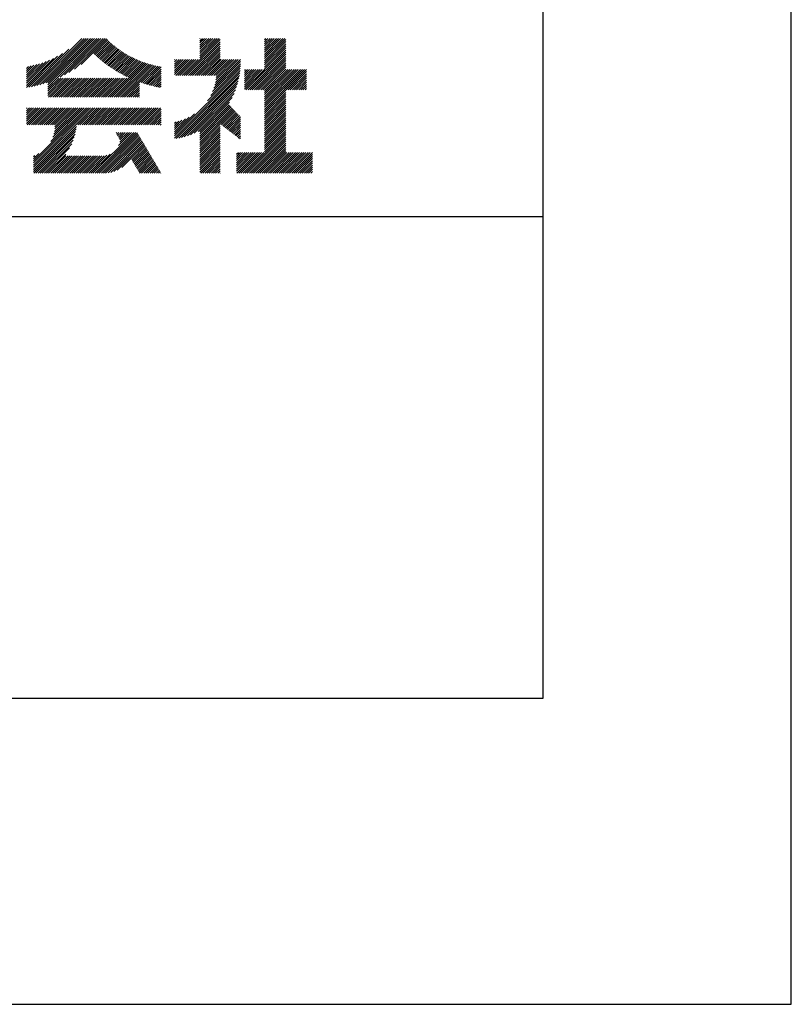
# Model space of a CAD drawing. Extents: x 0 to 210, y 0 to 297.
# Drawn here: x 178 to 210, y 0 to 41 of the extents above; entities that cross this region are included whole.
import ezdxf

# ---------------------------------------------------------------- set-up
doc = ezdxf.new("R2010")
doc.units = 0
doc.header["$LTSCALE"] = 0.4
doc.layers.get('DEFPOINTS').update_dxf_attribs({"linetype": 'CONTINUOUS'})
doc.layers.add('TITLE', color=7, linetype='CONTINUOUS')

msp = doc.modelspace()

# ---------------------------------------------------------------- linework, layer by layer
at = {"layer": 'DEFPOINTS', "ltscale": 20}
msp.add_lwpolyline([(0, 0), (210, 0), (210, 297), (0, 297)], close=True, dxfattribs=at)
at = {"layer": 'TITLE'}
for p, q in [((178.734, 37.882), (180.708, 39.855)), ((178.85, 37.911), (180.795, 39.855)), ((178.97, 37.943), (180.882, 39.855)), ((179.094, 37.98), (180.969, 39.855)), ((179.223, 38.021), (181.057, 39.855)), ((179.308, 37.844), (181.319, 39.855)), ((179.308, 38.019), (181.144, 39.855)), ((179.308, 37.932), (181.231, 39.855)), ((179.809, 38.258), (181.406, 39.855)), ((179.983, 38.345), (181.493, 39.855)), ((180.175, 38.45), (181.58, 39.855)), ((180.396, 38.584), (181.668, 39.855)), ((180.673, 38.773), (181.732, 39.833)), ((185.58, 39.141), (186.294, 39.855)), ((185.58, 39.054), (186.381, 39.855)), ((185.58, 39.665), (185.77, 39.855)), ((185.58, 39.578), (185.857, 39.855)), ((185.58, 39.491), (185.945, 39.855)), ((185.58, 39.403), (186.032, 39.855)), ((185.58, 39.316), (186.119, 39.855)), ((185.58, 39.229), (186.207, 39.855)), ((185.58, 39.84), (185.596, 39.855)), ((185.58, 39.752), (185.683, 39.855)), ((188.251, 39.019), (189.087, 39.855)), ((188.251, 39.106), (189, 39.855)), ((188.251, 39.63), (188.476, 39.855)), ((188.251, 39.543), (188.563, 39.855)), ((188.251, 39.456), (188.651, 39.855)), ((188.251, 39.368), (188.738, 39.855)), ((188.251, 39.281), (188.825, 39.855)), ((188.251, 39.194), (188.912, 39.855)), ((188.251, 39.805), (188.301, 39.855)), ((188.251, 39.717), (188.389, 39.855)), ((181.2, 39.213), (181.776, 39.789)), ((181.245, 39.171), (181.821, 39.746)), ((181.291, 39.129), (181.866, 39.704)), ((181.337, 39.088), (181.911, 39.662)), ((181.383, 39.047), (181.958, 39.622)), ((181.43, 39.007), (182.005, 39.581)), ((181.478, 38.967), (182.053, 39.542)), ((181.526, 38.928), (182.101, 39.503)), ((181.574, 38.889), (182.15, 39.465)), ((181.624, 38.851), (182.2, 39.427)), ((184.931, 38.318), (186.415, 39.802)), ((185.018, 38.318), (186.415, 39.715)), ((185.105, 38.318), (186.415, 39.627)), ((185.193, 38.318), (186.415, 39.54)), ((185.28, 38.318), (186.415, 39.453)), ((188.251, 38.932), (189.129, 39.81)), ((188.251, 38.845), (189.129, 39.723)), ((188.251, 38.757), (189.129, 39.636)), ((188.251, 38.67), (189.129, 39.548)), ((188.251, 38.583), (189.129, 39.461)), ((178.42, 37.83), (179.704, 39.114)), ((178.42, 37.917), (179.529, 39.026)), ((178.513, 37.835), (179.909, 39.231)), ((178.622, 37.857), (180.171, 39.406)), ((181.673, 38.813), (182.25, 39.391)), ((181.723, 38.776), (182.302, 39.355)), ((181.774, 38.739), (182.354, 39.319)), ((181.825, 38.703), (182.406, 39.285)), ((181.877, 38.668), (182.46, 39.251)), ((181.929, 38.633), (182.514, 39.217)), ((181.982, 38.598), (182.568, 39.185)), ((182.035, 38.564), (182.624, 39.153)), ((182.089, 38.531), (182.68, 39.122)), ((182.143, 38.498), (182.737, 39.092)), ((182.198, 38.465), (182.795, 39.063)), ((182.254, 38.434), (182.854, 39.034)), ((182.31, 38.402), (182.913, 39.006)), ((185.367, 38.318), (186.415, 39.366)), ((185.455, 38.318), (186.415, 39.278)), ((185.542, 38.318), (186.415, 39.191)), ((185.629, 38.318), (186.415, 39.104)), ((185.716, 38.318), (186.415, 39.016)), ((187.48, 37.725), (189.129, 39.374)), ((187.567, 37.725), (189.129, 39.287)), ((187.655, 37.725), (189.129, 39.199)), ((187.742, 37.725), (189.129, 39.112)), ((187.829, 37.725), (189.129, 39.025)), ((178.42, 38.004), (179.371, 38.955)), ((178.42, 38.092), (179.226, 38.897)), ((178.42, 38.179), (179.091, 38.849)), ((178.42, 38.266), (178.963, 38.809)), ((178.42, 38.353), (178.841, 38.774)), ((178.42, 38.441), (178.725, 38.746)), ((178.42, 38.528), (178.613, 38.721)), ((178.42, 38.615), (178.506, 38.701)), ((181.95, 37.431), (183.353, 38.835)), ((182.037, 37.431), (183.42, 38.814)), ((182.124, 37.431), (183.487, 38.794)), ((182.212, 37.431), (183.555, 38.775)), ((182.299, 37.431), (183.625, 38.758)), ((182.366, 38.372), (182.974, 38.979)), ((182.386, 37.431), (183.696, 38.741)), ((182.423, 38.342), (183.035, 38.953)), ((182.481, 38.312), (183.097, 38.927)), ((182.54, 38.283), (183.159, 38.903)), ((182.599, 38.255), (183.223, 38.879)), ((182.658, 38.227), (183.288, 38.857)), ((183.093, 38.051), (183.767, 38.725)), ((183.157, 38.028), (183.84, 38.711)), ((183.223, 38.006), (183.914, 38.698)), ((183.289, 37.985), (183.98, 38.676)), ((184.536, 38.97), (184.544, 38.978)), ((184.536, 38.883), (184.631, 38.978)), ((184.536, 38.796), (184.718, 38.978)), ((184.536, 38.446), (185.067, 38.978)), ((184.536, 38.359), (185.155, 38.978)), ((184.536, 38.621), (184.893, 38.978)), ((184.536, 38.534), (184.98, 38.978)), ((184.536, 38.708), (184.806, 38.978)), ((184.582, 38.318), (185.242, 38.978)), ((184.669, 38.318), (185.329, 38.978)), ((184.756, 38.318), (185.417, 38.978)), ((184.844, 38.318), (185.504, 38.978)), ((185.804, 38.318), (186.464, 38.978)), ((185.891, 38.318), (186.551, 38.978)), ((185.898, 37.278), (187.245, 38.624)), ((185.978, 38.318), (186.639, 38.978)), ((186.029, 37.496), (187.25, 38.717)), ((186.066, 38.318), (186.726, 38.978)), ((186.105, 37.659), (187.253, 38.807)), ((186.153, 38.318), (186.813, 38.978)), ((186.157, 37.798), (187.253, 38.894)), ((186.194, 37.922), (187.25, 38.978)), ((186.221, 38.036), (187.162, 38.978)), ((186.24, 38.318), (186.9, 38.978)), ((186.24, 38.143), (187.075, 38.978)), ((186.252, 38.243), (186.988, 38.978)), ((187.916, 37.725), (189.129, 38.937)), ((188.004, 37.725), (189.129, 38.85)), ((188.091, 37.725), (189.129, 38.763)), ((188.178, 37.725), (189.129, 38.676)), ((179.308, 37.757), (179.764, 38.213)), ((179.308, 37.67), (179.851, 38.213)), ((179.308, 37.582), (179.939, 38.213)), ((179.308, 37.495), (180.026, 38.213)), ((179.331, 37.431), (180.113, 38.213)), ((179.418, 37.431), (180.2, 38.213)), ((179.506, 37.431), (180.288, 38.213)), ((179.593, 37.431), (180.375, 38.213)), ((179.68, 37.431), (180.462, 38.213)), ((179.768, 37.431), (180.55, 38.213)), ((179.855, 37.431), (180.637, 38.213)), ((179.942, 37.431), (180.724, 38.213)), ((180.029, 37.431), (180.811, 38.213)), ((180.117, 37.431), (180.899, 38.213)), ((180.204, 37.431), (180.986, 38.213)), ((180.291, 37.431), (181.073, 38.213)), ((180.379, 37.431), (181.161, 38.213)), ((180.466, 37.431), (181.248, 38.213)), ((180.553, 37.431), (181.335, 38.213)), ((180.64, 37.431), (181.422, 38.213)), ((180.728, 37.431), (181.51, 38.213)), ((180.815, 37.431), (181.597, 38.213)), ((180.902, 37.431), (181.684, 38.213)), ((180.99, 37.431), (181.772, 38.213)), ((181.077, 37.431), (181.859, 38.213)), ((181.164, 37.431), (181.946, 38.213)), ((181.251, 37.431), (182.033, 38.213)), ((181.339, 37.431), (182.121, 38.213)), ((181.426, 37.431), (182.208, 38.213)), ((181.513, 37.431), (182.295, 38.213)), ((181.601, 37.431), (182.383, 38.213)), ((181.688, 37.431), (182.47, 38.213)), ((181.775, 37.431), (182.557, 38.213)), ((181.862, 37.431), (182.644, 38.213)), ((183.356, 37.965), (183.98, 38.589)), ((183.423, 37.945), (183.98, 38.501)), ((183.492, 37.926), (183.98, 38.414)), ((183.561, 37.908), (183.98, 38.327)), ((183.631, 37.89), (183.98, 38.24)), ((184.536, 35.828), (187.237, 38.529)), ((184.536, 35.741), (187.225, 38.43)), ((184.599, 35.717), (187.21, 38.327)), ((184.707, 35.737), (187.19, 38.22)), ((187.423, 37.929), (188.07, 38.577)), ((187.423, 37.842), (188.158, 38.577)), ((187.423, 37.755), (188.245, 38.577)), ((187.423, 38.016), (187.983, 38.577)), ((187.423, 38.278), (187.721, 38.577)), ((187.423, 38.191), (187.809, 38.577)), ((187.423, 38.104), (187.896, 38.577)), ((187.423, 38.453), (187.547, 38.577)), ((187.423, 38.366), (187.634, 38.577)), ((187.423, 38.54), (187.459, 38.577)), ((188.251, 37.71), (189.129, 38.588)), ((188.251, 37.273), (189.554, 38.577)), ((188.251, 37.186), (189.642, 38.577)), ((188.251, 37.099), (189.729, 38.577)), ((188.251, 37.012), (189.816, 38.577)), ((188.251, 36.924), (189.903, 38.577)), ((188.251, 37.623), (189.205, 38.577)), ((188.251, 37.535), (189.292, 38.577)), ((188.251, 37.448), (189.38, 38.577)), ((188.251, 37.361), (189.467, 38.577)), ((189.138, 37.725), (189.983, 38.569)), ((189.226, 37.725), (189.983, 38.482)), ((189.313, 37.725), (189.983, 38.394)), ((189.4, 37.725), (189.983, 38.307)), ((189.488, 37.725), (189.983, 38.22)), ((182.473, 37.431), (183.092, 38.05)), ((182.561, 37.431), (183.092, 37.963)), ((182.648, 37.431), (183.092, 37.876)), ((182.735, 37.431), (183.092, 37.789)), ((183.701, 37.874), (183.98, 38.152)), ((183.773, 37.858), (183.98, 38.065)), ((183.845, 37.843), (183.98, 37.978)), ((183.919, 37.829), (183.98, 37.89)), ((184.819, 35.761), (187.165, 38.108)), ((184.937, 35.792), (187.134, 37.99)), ((185.062, 35.83), (187.096, 37.865)), ((189.575, 37.725), (189.983, 38.132)), ((189.662, 37.725), (189.983, 38.045)), ((189.749, 37.725), (189.983, 37.958)), ((189.837, 37.725), (189.983, 37.871)), ((189.924, 37.725), (189.983, 37.783)), ((182.823, 37.431), (183.092, 37.701)), ((182.91, 37.431), (183.092, 37.614)), ((182.997, 37.431), (183.092, 37.527)), ((183.084, 37.431), (183.092, 37.439)), ((185.197, 35.878), (187.049, 37.73)), ((185.343, 35.937), (186.989, 37.583)), ((185.508, 36.014), (186.912, 37.419)), ((188.251, 36.837), (189.129, 37.715)), ((188.251, 36.75), (189.129, 37.628)), ((188.251, 36.662), (189.129, 37.541)), ((188.251, 36.575), (189.129, 37.454)), ((178.42, 36.433), (178.975, 36.988)), ((178.42, 36.695), (178.713, 36.988)), ((178.42, 36.608), (178.801, 36.988)), ((178.42, 36.52), (178.888, 36.988)), ((178.42, 36.957), (178.452, 36.988)), ((178.42, 36.87), (178.539, 36.988)), ((178.42, 36.782), (178.626, 36.988)), ((178.42, 36.346), (179.063, 36.988)), ((178.446, 36.284), (179.15, 36.988)), ((178.533, 36.284), (179.237, 36.988)), ((178.621, 36.284), (179.324, 36.988)), ((178.707, 34.8), (180.896, 36.988)), ((178.707, 34.713), (180.983, 36.988)), ((178.707, 34.625), (181.07, 36.988)), ((178.707, 34.538), (181.157, 36.988)), ((178.708, 36.284), (179.412, 36.988)), ((178.795, 36.284), (179.499, 36.988)), ((178.882, 36.284), (179.586, 36.988)), ((178.97, 36.284), (179.674, 36.988)), ((179.057, 36.284), (179.761, 36.988)), ((179.144, 36.284), (179.848, 36.988)), ((179.232, 36.284), (179.935, 36.988)), ((179.319, 36.284), (180.023, 36.988)), ((179.406, 36.284), (180.11, 36.988)), ((179.426, 35.606), (180.808, 36.988)), ((179.493, 36.284), (180.197, 36.988)), ((179.505, 35.772), (180.721, 36.988)), ((179.548, 35.902), (180.634, 36.988)), ((179.574, 36.015), (180.546, 36.988)), ((179.581, 36.284), (180.285, 36.988)), ((179.588, 36.117), (180.459, 36.988)), ((179.594, 36.211), (180.372, 36.988)), ((180.541, 36.284), (181.245, 36.988)), ((180.628, 36.284), (181.332, 36.988)), ((180.715, 36.284), (181.419, 36.988)), ((180.803, 36.284), (181.507, 36.988)), ((180.89, 36.284), (181.594, 36.988)), ((180.977, 36.284), (181.681, 36.988)), ((181.065, 36.284), (181.768, 36.988)), ((181.152, 36.284), (181.856, 36.988)), ((181.239, 36.284), (181.943, 36.988)), ((181.326, 36.284), (182.03, 36.988)), ((181.414, 36.284), (182.118, 36.988)), ((181.501, 36.284), (182.205, 36.988)), ((181.588, 36.284), (182.292, 36.988)), ((181.676, 36.284), (182.379, 36.988)), ((181.763, 36.284), (182.467, 36.988)), ((181.85, 36.284), (182.554, 36.988)), ((181.937, 36.284), (182.641, 36.988)), ((182.025, 36.284), (182.729, 36.988)), ((182.112, 36.284), (182.816, 36.988)), ((182.199, 36.284), (182.903, 36.988)), ((182.287, 36.284), (182.99, 36.988)), ((182.374, 36.284), (183.078, 36.988)), ((182.461, 36.284), (183.165, 36.988)), ((182.548, 36.284), (183.252, 36.988)), ((182.636, 36.284), (183.34, 36.988)), ((182.723, 36.284), (183.427, 36.988)), ((182.81, 36.284), (183.514, 36.988)), ((182.898, 36.284), (183.601, 36.988)), ((182.985, 36.284), (183.689, 36.988)), ((183.072, 36.284), (183.776, 36.988)), ((183.159, 36.284), (183.863, 36.988)), ((183.247, 36.284), (183.951, 36.988)), ((185.58, 35.999), (186.806, 37.225)), ((185.58, 35.912), (186.784, 37.116)), ((185.58, 35.825), (186.827, 37.071)), ((185.58, 35.737), (186.869, 37.027)), ((185.58, 35.65), (186.912, 36.982)), ((188.251, 36.488), (189.129, 37.366)), ((188.251, 36.401), (189.129, 37.279)), ((188.251, 36.313), (189.129, 37.192)), ((188.251, 36.226), (189.129, 37.104)), ((188.251, 36.139), (189.129, 37.017)), ((183.334, 36.284), (183.98, 36.93)), ((183.421, 36.284), (183.98, 36.843)), ((183.509, 36.284), (183.98, 36.756)), ((183.596, 36.284), (183.98, 36.668)), ((183.683, 36.284), (183.98, 36.581)), ((184.536, 35.915), (185.361, 36.74)), ((184.536, 36.002), (185.143, 36.609)), ((185.58, 35.563), (186.954, 36.937)), ((186.426, 36.322), (186.997, 36.892)), ((186.476, 36.284), (187.039, 36.847)), ((186.525, 36.246), (187.082, 36.803)), ((186.574, 36.208), (187.124, 36.758)), ((186.623, 36.17), (187.167, 36.713)), ((186.673, 36.132), (187.209, 36.668)), ((186.722, 36.094), (187.25, 36.622)), ((188.251, 36.051), (189.129, 36.93)), ((188.251, 35.964), (189.129, 36.843)), ((188.251, 35.877), (189.129, 36.755)), ((188.251, 35.79), (189.129, 36.668)), ((188.251, 35.702), (189.129, 36.581)), ((178.707, 34.451), (180.479, 36.223)), ((183.77, 36.284), (183.98, 36.494)), ((183.858, 36.284), (183.98, 36.407)), ((183.945, 36.284), (183.98, 36.319)), ((184.536, 36.09), (184.979, 36.533)), ((184.536, 36.177), (184.84, 36.481)), ((184.536, 36.264), (184.716, 36.444)), ((184.536, 36.352), (184.602, 36.418)), ((185.58, 35.475), (186.415, 36.311)), ((185.58, 35.388), (186.415, 36.223)), ((186.771, 36.056), (187.25, 36.535)), ((186.82, 36.017), (187.25, 36.448)), ((186.869, 35.979), (187.25, 36.36)), ((186.919, 35.941), (187.25, 36.273)), ((186.968, 35.903), (187.25, 36.186)), ((188.251, 35.615), (189.129, 36.493)), ((188.251, 35.528), (189.129, 36.406)), ((188.251, 35.44), (189.129, 36.319)), ((188.251, 35.353), (189.129, 36.232)), ((178.707, 34.364), (180.467, 36.124)), ((178.722, 34.291), (180.45, 36.019)), ((178.809, 34.291), (180.426, 35.908)), ((178.896, 34.291), (180.394, 35.788)), ((181.166, 34.291), (182.847, 35.972)), ((181.253, 34.291), (182.934, 35.972)), ((181.34, 34.291), (183, 35.951)), ((181.427, 34.291), (183.033, 35.896)), ((181.515, 34.291), (183.065, 35.841)), ((181.602, 34.291), (183.097, 35.786)), ((182.118, 35.942), (182.148, 35.972)), ((182.151, 35.887), (182.236, 35.972)), ((182.183, 35.832), (182.323, 35.972)), ((182.215, 35.777), (182.41, 35.972)), ((182.225, 35.437), (182.759, 35.972)), ((182.248, 35.722), (182.497, 35.972)), ((182.276, 35.575), (182.672, 35.972)), ((182.28, 35.667), (182.585, 35.972)), ((185.58, 35.301), (186.415, 36.136)), ((185.58, 35.214), (186.415, 36.049)), ((185.58, 35.126), (186.415, 35.962)), ((185.58, 35.039), (186.415, 35.874)), ((185.58, 34.952), (186.415, 35.787)), ((187.017, 35.865), (187.25, 36.099)), ((187.066, 35.827), (187.25, 36.011)), ((187.116, 35.789), (187.25, 35.924)), ((187.165, 35.751), (187.25, 35.837)), ((187.45, 34.291), (189.129, 35.97)), ((187.537, 34.291), (189.129, 35.883)), ((187.625, 34.291), (189.129, 35.795)), ((188.251, 35.266), (189.129, 36.144)), ((188.251, 35.179), (189.129, 36.057)), ((178.984, 34.291), (180.35, 35.657)), ((179.071, 34.291), (180.29, 35.51)), ((181.689, 34.291), (183.13, 35.731)), ((181.787, 34.301), (183.162, 35.676)), ((181.899, 34.326), (183.195, 35.621)), ((182.024, 34.363), (183.227, 35.566)), ((182.169, 34.421), (183.259, 35.512)), ((182.356, 34.521), (183.292, 35.457)), ((182.766, 34.844), (183.324, 35.402)), ((182.798, 34.789), (183.357, 35.347)), ((185.58, 34.864), (186.415, 35.7)), ((185.58, 34.777), (186.415, 35.612)), ((185.58, 34.69), (186.415, 35.525)), ((185.58, 34.603), (186.415, 35.438)), ((185.58, 34.515), (186.415, 35.351)), ((187.214, 35.713), (187.25, 35.749)), ((187.712, 34.291), (189.129, 35.708)), ((187.799, 34.291), (189.129, 35.621)), ((187.887, 34.291), (189.129, 35.533)), ((187.974, 34.291), (189.129, 35.446)), ((188.061, 34.291), (189.129, 35.359)), ((178.707, 34.887), (178.924, 35.104)), ((178.707, 34.975), (178.759, 35.026)), ((179.158, 34.291), (180.201, 35.333)), ((179.245, 34.291), (180.038, 35.083)), ((179.333, 34.291), (180.049, 35.007)), ((179.42, 34.291), (180.136, 35.007)), ((179.507, 34.291), (180.224, 35.007)), ((179.595, 34.291), (180.311, 35.007)), ((179.682, 34.291), (180.398, 35.007)), ((179.769, 34.291), (180.485, 35.007)), ((179.856, 34.291), (180.573, 35.007)), ((179.944, 34.291), (180.66, 35.007)), ((180.031, 34.291), (180.747, 35.007)), ((180.118, 34.291), (180.835, 35.007)), ((180.206, 34.291), (180.922, 35.007)), ((180.293, 34.291), (181.009, 35.007)), ((180.38, 34.291), (181.096, 35.007)), ((180.467, 34.291), (181.184, 35.007)), ((180.555, 34.291), (181.271, 35.007)), ((180.642, 34.291), (181.358, 35.007)), ((180.729, 34.291), (181.446, 35.007)), ((180.816, 34.291), (181.533, 35.007)), ((180.904, 34.291), (181.624, 35.011)), ((180.991, 34.291), (181.731, 35.031)), ((181.078, 34.291), (181.87, 35.082)), ((182.831, 34.734), (183.389, 35.292)), ((182.863, 34.679), (183.421, 35.237)), ((182.896, 34.624), (183.454, 35.182)), ((182.928, 34.569), (183.486, 35.127)), ((182.96, 34.514), (183.519, 35.072)), ((182.993, 34.459), (183.551, 35.018)), ((183.025, 34.405), (183.583, 34.963)), ((185.58, 34.428), (186.415, 35.263)), ((185.58, 34.341), (186.415, 35.176)), ((185.617, 34.291), (186.415, 35.089)), ((185.704, 34.291), (186.415, 35.001)), ((187.096, 35.072), (187.168, 35.143)), ((187.096, 34.461), (187.779, 35.143)), ((187.096, 34.373), (187.866, 35.143)), ((187.096, 34.81), (187.43, 35.143)), ((187.096, 34.722), (187.517, 35.143)), ((187.096, 34.635), (187.604, 35.143)), ((187.096, 34.548), (187.691, 35.143)), ((187.096, 34.897), (187.342, 35.143)), ((187.096, 34.984), (187.255, 35.143)), ((187.101, 34.291), (187.953, 35.143)), ((187.188, 34.291), (188.041, 35.143)), ((187.276, 34.291), (188.128, 35.143)), ((187.363, 34.291), (188.215, 35.143)), ((188.148, 34.291), (189.129, 35.272)), ((188.236, 34.291), (189.129, 35.184)), ((188.323, 34.291), (189.175, 35.143)), ((188.41, 34.291), (189.263, 35.143)), ((188.498, 34.291), (189.35, 35.143)), ((188.585, 34.291), (189.437, 35.143)), ((188.672, 34.291), (189.524, 35.143)), ((188.759, 34.291), (189.612, 35.143)), ((188.847, 34.291), (189.699, 35.143)), ((188.934, 34.291), (189.786, 35.143)), ((189.021, 34.291), (189.874, 35.143)), ((189.109, 34.291), (189.961, 35.143)), ((189.196, 34.291), (190.048, 35.143)), ((189.283, 34.291), (190.135, 35.143)), ((189.37, 34.291), (190.223, 35.143)), ((189.458, 34.291), (190.234, 35.067)), ((189.545, 34.291), (190.234, 34.979)), ((183.058, 34.35), (183.616, 34.908)), ((183.09, 34.295), (183.648, 34.853)), ((183.173, 34.291), (183.681, 34.798)), ((183.26, 34.291), (183.713, 34.743)), ((183.348, 34.291), (183.745, 34.688)), ((183.435, 34.291), (183.778, 34.633)), ((183.522, 34.291), (183.81, 34.578)), ((185.792, 34.291), (186.415, 34.914)), ((185.879, 34.291), (186.415, 34.827)), ((185.966, 34.291), (186.415, 34.74)), ((186.054, 34.291), (186.415, 34.652)), ((186.141, 34.291), (186.415, 34.565)), ((189.632, 34.291), (190.234, 34.892)), ((189.72, 34.291), (190.234, 34.805)), ((189.807, 34.291), (190.234, 34.717)), ((189.894, 34.291), (190.234, 34.63)), ((189.981, 34.291), (190.234, 34.543)), ((183.61, 34.291), (183.842, 34.524)), ((183.697, 34.291), (183.875, 34.469)), ((183.784, 34.291), (183.907, 34.414)), ((183.871, 34.291), (183.94, 34.359)), ((183.959, 34.291), (183.972, 34.304)), ((186.228, 34.291), (186.415, 34.478)), ((186.315, 34.291), (186.415, 34.39)), ((186.403, 34.291), (186.415, 34.303)), ((190.069, 34.291), (190.234, 34.456)), ((190.156, 34.291), (190.234, 34.368)), ((20, 32.5), (199.75, 32.5))]:
    msp.add_line(p, q, dxfattribs=at)
msp.add_lwpolyline([(20, 12.625), (199.75, 12.625), (199.75, 284.375), (20, 284.375)], close=True, dxfattribs=at)

doc.saveas('drawing.dxf')
